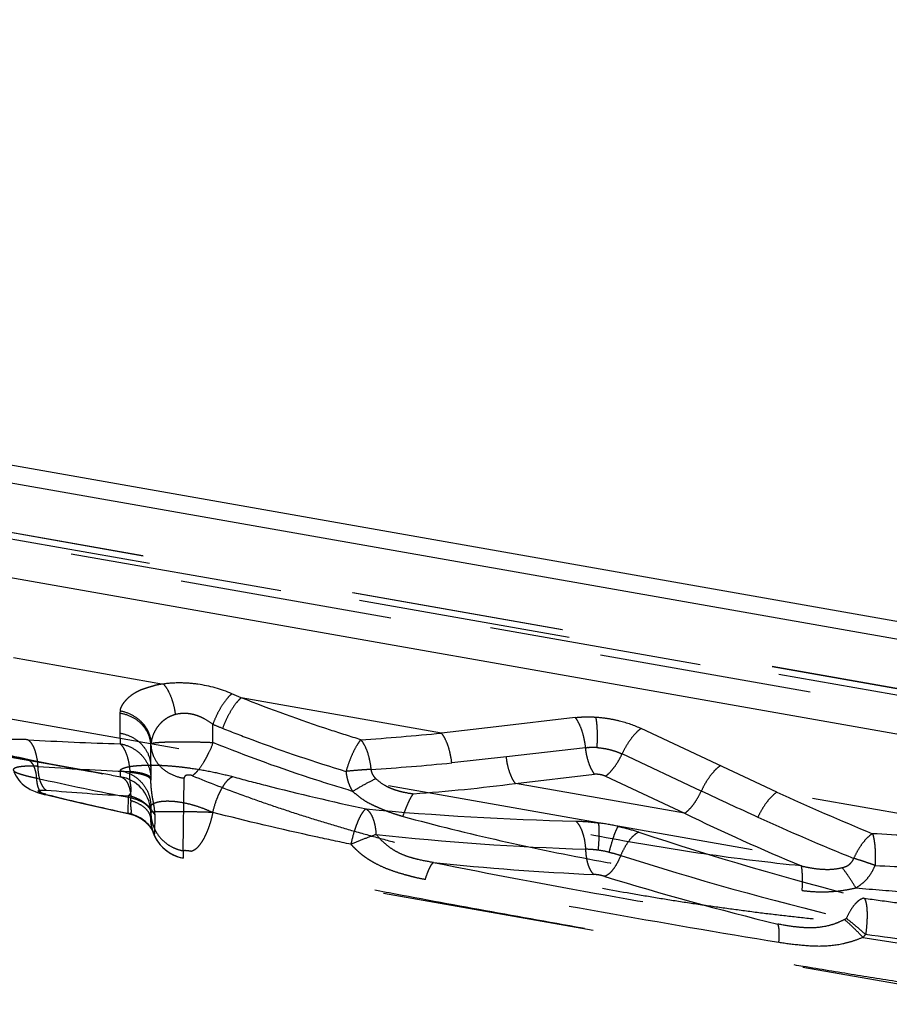
# Model space of a CAD drawing. Units: millimetres. Extents: x 0 to 420, y 0 to 297.
# Drawn here: x 91 to 100, y 170 to 180 of the extents above; entities that cross this region are included whole.
import ezdxf

# ---------------------------------------------------------------- set-up
doc = ezdxf.new("R2010")
doc.units = ezdxf.units.MM
doc.header["$LTSCALE"] = 23.1
doc.linetypes.add('DOT', pattern=[0.2, 0.1, -0.1])
doc.linetypes.add('HIDDEN', pattern=[0.2, 0.1, -0.1])
doc.layers.get('0').update_dxf_attribs({"linetype": 'CONTINUOUS'})
for name, color, linetype in [('607365352-000_CL', 7, 'CONTINUOUS'), ('607365352-000_HL', 7, 'CONTINUOUS'), ('DEFAULT_2', 6, 'HIDDEN')]:
    doc.layers.add(name, color=color, linetype=linetype)

msp = doc.modelspace()

# ---------------------------------------------------------------- linework, layer by layer
at = {"color": 9, "linetype": 'DOT'}
for p, q in [((60.5255, 179.7226), (101.5109, 172.4969)), ((58.7081, 178.8905), (92.1835, 172.9888)), ((93.0274, 172.84), (92.9249, 172.8829)), ((95.1989, 172.4572), (93.0274, 172.84)), ((92.7183, 172.3548), (92.7183, 172.5517)), ((95.7908, 172.5258), (95.1989, 172.4572)), ((98.8368, 171.8158), (97.3648, 172.5064)), ((91.7112, 172.4555), (91.7123, 172.3403)), ((92.0464, 172.3255), (92.048, 172.3421)), ((92.0465, 172.1554), (92.0467, 172.3255)), ((96.7626, 172.2968), (95.9031, 172.1972)), ((90.6859, 172.1747), (90.6962, 172.1733)), ((95.9031, 172.1972), (95.3105, 172.1333)), ((98.0174, 171.8277), (97.1581, 172.2302)), ((91.8177, 172.0393), (91.8173, 172.0306)), ((92.3983, 171.1801), (92.4067, 171.9682)), ((96.0013, 171.9096), (96.8606, 172.0092)), ((96.9773, 171.9886), (97.8366, 171.5861)), ((97.8366, 171.5861), (96.0013, 171.9096)), ((91.8005, 171.7757), (91.795, 171.5863)), ((101.4984, 171.3466), (98.8368, 171.8158)), ((91.808, 171.5822), (91.8074, 171.5824)), ((92.0879, 171.3645), (92.0917, 171.5658))]:
    msp.add_line(p, q, dxfattribs=at)
for centre, radius, start, end in [((134.6425, 172.8638), 42.9332, 180.25705, 180.54495), ((100.5306, 191.7281), 20.7066, 247.83438, 248.15176), ((92.7883, 196.0938), 23.7592, 273.7064, 275.82331), ((92.6032, 203.8061), 31.4784, 266.55773, 268.37821), ((97.5444, 206.1528), 34.6634, 258.58815, 260.00304), ((92.9815, 201.649), 29.6326, 265.81463, 267.7493), ((93.0917, 194.3217), 22.299, 273.44873, 275.71078), ((93.414, 192.0397), 20.2957, 274.18122, 277.32396), ((98.4749, 202.4424), 31.5708, 256.1361, 257.78488), ((93.3128, 199.856), 28.1211, 265.09913, 266.9172), ((121.6547, 222.3038), 55.7356, 244.90694, 245.60178), ((111.7231, 200.0859), 31.0685, 245.49523, 247.58186), ((109.0828, 194.8571), 25.8461, 244.20682, 247.28821), ((110.4449, 197.5975), 28.6061, 245.60809, 247.87511)]:
    msp.add_arc(centre, radius, start, end, dxfattribs=at)
for points, knots in [([(92.1835, 172.9888), (92.1664, 172.9872), (92.1412, 172.9839), (92.1086, 172.9773), (92.0784, 172.9692), (92.0419, 172.9575), (91.9983, 172.945), (91.9565, 172.9316), (91.9182, 172.9153), (91.8834, 172.8973), (91.8424, 172.8727), (91.7988, 172.8389), (91.7634, 172.8006), (91.7398, 172.7701), (91.7255, 172.7472), (91.7159, 172.7233), (91.7127, 172.7067), (91.7121, 172.6985)], [0, 0, 0, 0, 0.0880395, 0.1298963, 0.1700853, 0.2482296, 0.326273, 0.4019137, 0.4727572, 0.5394483, 0.6023837, 0.7171204, 0.8203013, 0.8686595, 0.9145135, 0.9579699, 1, 1, 1, 1]), ([(92.9249, 172.8829), (92.8082, 172.9338), (92.6204, 172.985), (92.3687, 173.0048), (92.2435, 172.9973), (92.1835, 172.9888)], [0, 0, 0, 0, 0.504946, 0.7596907, 1, 1, 1, 1]), ([(92.1835, 172.9888), (92.2003, 172.9698), (92.2313, 172.9243), (92.2677, 172.8453), (92.2956, 172.7547), (92.3074, 172.6903), (92.3115, 172.6573)], [0, 0, 0, 0, 0.211437, 0.4554316, 0.7224118, 1, 1, 1, 1]), ([(92.9249, 172.8829), (92.9153, 172.875), (92.8959, 172.857), (92.857, 172.8132), (92.8101, 172.7459), (92.7597, 172.6537), (92.7311, 172.5865), (92.7183, 172.5517)], [0, 0, 0, 0, 0.094559, 0.2011906, 0.4451077, 0.7173863, 1, 1, 1, 1]), ([(93.0274, 172.84), (93.018, 172.8321), (92.999, 172.814), (92.9609, 172.7701), (92.9149, 172.7027), (92.8655, 172.6105), (92.8373, 172.5434), (92.8246, 172.5087)], [0, 0, 0, 0, 0.0940824, 0.2005438, 0.4442755, 0.7167789, 1, 1, 1, 1]), ([(94.3242, 172.3843), (94.2137, 172.4182), (93.7769, 172.5568), (93.3453, 172.7121), (93.0274, 172.84)], [0, 0, 0, 0, 0.252244, 1, 1, 1, 1]), ([(92.3115, 172.6573), (92.2908, 172.6518), (92.2514, 172.6373), (92.199, 172.6061), (92.1553, 172.5686), (92.1197, 172.5269), (92.0912, 172.483), (92.0627, 172.4229), (92.0515, 172.3743), (92.0483, 172.3421)], [0, 0, 0, 0, 0.147876, 0.2866362, 0.4177566, 0.5428314, 0.6623307, 0.7772816, 1, 1, 1, 1]), ([(92.7183, 172.5517), (92.6896, 172.5736), (92.6434, 172.6036), (92.5772, 172.6353), (92.5246, 172.6542), (92.4701, 172.666), (92.3986, 172.6716), (92.3451, 172.6658), (92.3115, 172.6573)], [0, 0, 0, 0, 0.2492857, 0.3773471, 0.5061389, 0.6343284, 0.7607175, 1, 1, 1, 1]), ([(96.6499, 172.6264), (96.6522, 172.6264), (96.6569, 172.6263), (96.6637, 172.6261), (96.6701, 172.6275), (96.6765, 172.6286), (96.6831, 172.629), (96.6898, 172.6298), (96.6966, 172.6302), (96.7057, 172.6304), (96.7171, 172.631), (96.7355, 172.6317), (96.7586, 172.6323), (96.7865, 172.6325), (96.8241, 172.6322), (96.8524, 172.6312), (96.8713, 172.6302)], [0, 0, 0, 0, 0.0317887, 0.0630508, 0.0918606, 0.1206342, 0.150792, 0.1808312, 0.2114829, 0.2426639, 0.3045123, 0.3664846, 0.4912919, 0.6171251, 0.743912, 1, 1, 1, 1]), ([(96.7626, 172.2968), (96.7592, 172.3294), (96.7491, 172.3931), (96.7247, 172.4829), (96.6926, 172.5613), (96.665, 172.6071), (96.6499, 172.6264)], [0, 0, 0, 0, 0.2798997, 0.5478151, 0.7911303, 1, 1, 1, 1]), ([(96.8712, 172.6303), (96.8757, 172.6097), (96.8823, 172.5624), (96.8873, 172.4845), (96.8881, 172.3949), (96.8857, 172.3319), (96.8838, 172.2994)], [0, 0, 0, 0, 0.1906612, 0.4303014, 0.7054352, 1, 1, 1, 1]), ([(96.8713, 172.6302), (96.9145, 172.6275), (97.0009, 172.6177), (97.168, 172.5839), (97.2891, 172.5419), (97.3648, 172.5064)], [0, 0, 0, 0, 0.2540678, 0.5092066, 1, 1, 1, 1]), ([(92.8246, 172.5087), (92.9332, 172.4651), (93.3741, 172.2948), (93.8227, 172.145), (94.1629, 172.0416)], [0, 0, 0, 0, 0.2476566, 1, 1, 1, 1]), ([(97.3648, 172.5064), (97.3451, 172.4929), (97.3058, 172.4582), (97.2522, 172.3942), (97.2014, 172.3169), (97.1718, 172.26), (97.1581, 172.2302)], [0, 0, 0, 0, 0.2058488, 0.4484457, 0.7175333, 1, 1, 1, 1]), ([(90.7131, 172.3844), (90.6806, 172.3862), (90.6182, 172.3887), (90.5289, 172.3885), (90.449, 172.3851), (90.3803, 172.3786), (90.3309, 172.3707), (90.2985, 172.3625), (90.2799, 172.3562), (90.2652, 172.3493), (90.2544, 172.3417), (90.247, 172.334), (90.2425, 172.3257), (90.2428, 172.3163), (90.2488, 172.3072), (90.2592, 172.2986), (90.2736, 172.2897), (90.2916, 172.2805), (90.313, 172.2712), (90.3375, 172.2619), (90.3761, 172.2487), (90.4318, 172.2323), (90.5074, 172.2132), (90.5933, 172.1938), (90.6541, 172.1811), (90.6859, 172.1747)], [0, 0, 0, 0, 0.1013457, 0.1943625, 0.2777742, 0.3498643, 0.4090772, 0.4332877, 0.4536489, 0.4702435, 0.4835236, 0.4943749, 0.5034602, 0.5119634, 0.5222638, 0.5361822, 0.5538113, 0.5748707, 0.5990715, 0.6262808, 0.6564329, 0.7257779, 0.8069775, 0.898901, 1, 1, 1, 1]), ([(91.7112, 172.4555), (91.757, 172.4485), (91.8463, 172.4193), (91.9565, 172.3345), (92.0294, 172.2189), (92.0465, 172.1297), (92.0465, 172.0859)], [0, 0, 0, 0, 0.2573622, 0.5099285, 0.7568572, 1, 1, 1, 1]), ([(95.3106, 172.1333), (95.307, 172.1655), (95.2968, 172.2281), (95.2727, 172.3165), (95.241, 172.3934), (95.2138, 172.4383), (95.1989, 172.4572)], [0, 0, 0, 0, 0.2807455, 0.5487531, 0.7915713, 1, 1, 1, 1]), ([(90.7131, 172.3844), (90.7288, 172.3731), (90.7493, 172.3489), (90.7704, 172.3108), (90.791, 172.2614), (90.8096, 172.1891), (90.8168, 172.1279), (90.8188, 172.0954)], [0, 0, 0, 0, 0.1835967, 0.2934372, 0.4151783, 0.6909353, 1, 1, 1, 1]), ([(91.7123, 172.3403), (91.7581, 172.333), (91.8473, 172.3031), (91.9571, 172.2167), (92.0296, 172.0994), (92.0465, 172.0092), (92.0465, 171.9647)], [0, 0, 0, 0, 0.2555224, 0.5074311, 0.7551237, 1, 1, 1, 1]), ([(91.7123, 172.3403), (91.7278, 172.3269), (91.7559, 172.2896), (91.7864, 172.22), (91.808, 172.1344), (91.8156, 172.072), (91.8178, 172.0393)], [0, 0, 0, 0, 0.1885574, 0.4225786, 0.697158, 1, 1, 1, 1]), ([(92.0471, 172.3255), (92.048, 172.3039), (92.0542, 172.2606), (92.0832, 172.177), (92.1501, 172.0826), (92.2665, 172.0019), (92.359, 171.9747), (92.4067, 171.9682)], [0, 0, 0, 0, 0.1182918, 0.2377676, 0.4820391, 0.7366479, 1, 1, 1, 1]), ([(92.0483, 172.3421), (92.0492, 172.3428), (92.0519, 172.3442), (92.0593, 172.3468), (92.0727, 172.3496), (92.0933, 172.3525), (92.1199, 172.3552), (92.1521, 172.3575), (92.1895, 172.3594), (92.2317, 172.361), (92.2959, 172.3625), (92.3834, 172.3631), (92.4936, 172.3622), (92.6062, 172.3594), (92.6814, 172.3566), (92.7183, 172.3548)], [0, 0, 0, 0, 0.0054857, 0.013139, 0.0351923, 0.0662798, 0.1061515, 0.1543492, 0.2103588, 0.2734821, 0.3429354, 0.4970771, 0.664145, 0.8349833, 1, 1, 1, 1]), ([(94.2347, 171.8245), (94.1049, 171.8634), (93.5934, 172.0222), (93.0886, 172.2033), (92.7183, 172.355)], [0, 0, 0, 0, 0.2529859, 1, 1, 1, 1]), ([(94.3242, 172.3843), (94.3169, 172.3762), (94.3024, 172.3575), (94.2728, 172.3121), (94.2366, 172.2421), (94.1968, 172.1466), (94.1736, 172.0775), (94.1629, 172.0416)], [0, 0, 0, 0, 0.0855785, 0.1862018, 0.4264212, 0.7044788, 1, 1, 1, 1]), ([(94.3242, 172.3843), (94.3392, 172.3665), (94.3664, 172.323), (94.3975, 172.2472), (94.4207, 172.1588), (94.43, 172.0957), (94.4331, 172.0631)], [0, 0, 0, 0, 0.2031366, 0.4439965, 0.7136657, 1, 1, 1, 1]), ([(96.8838, 172.2994), (96.8732, 172.2995), (96.8575, 172.2994), (96.8366, 172.2991), (96.8236, 172.2989), (96.8134, 172.2986), (96.807, 172.2985), (96.8019, 172.2984), (96.7982, 172.2981), (96.7944, 172.298), (96.7906, 172.2985), (96.7869, 172.2989), (96.7832, 172.2982), (96.7795, 172.2978), (96.7757, 172.297), (96.7729, 172.2944), (96.7699, 172.2929), (96.7673, 172.2935), (96.7654, 172.295), (96.7637, 172.2973), (96.7626, 172.2968)], [0, 0, 0, 0, 0.2565372, 0.3832724, 0.5087908, 0.5710526, 0.6329519, 0.6637676, 0.6945217, 0.725139, 0.7558298, 0.7860976, 0.8163459, 0.8470645, 0.877032, 0.9079115, 0.9378308, 0.9532408, 0.9706293, 1, 1, 1, 1]), ([(96.8838, 172.2994), (96.9079, 172.2981), (96.9439, 172.2936), (96.9914, 172.2855), (97.0209, 172.2787), (97.0441, 172.2725), (97.0612, 172.2674), (97.0782, 172.2621), (97.0949, 172.2567), (97.1085, 172.2515), (97.1193, 172.2473), (97.1273, 172.2443), (97.1352, 172.2411), (97.1429, 172.2374), (97.1504, 172.2335), (97.1556, 172.2316), (97.1581, 172.2302)], [0, 0, 0, 0, 0.2538703, 0.381653, 0.5089364, 0.5722078, 0.635068, 0.6974805, 0.7593598, 0.8205599, 0.8509147, 0.8811139, 0.9111719, 0.9409401, 0.9704788, 1, 1, 1, 1]), ([(96.0013, 171.9096), (95.9881, 171.9263), (95.964, 171.9662), (95.9361, 172.0346), (95.9148, 172.113), (95.9061, 172.1686), (95.9031, 172.1972)], [0, 0, 0, 0, 0.2082128, 0.4513148, 0.7194706, 1, 1, 1, 1]), ([(90.8188, 172.0954), (90.799, 172.0966), (90.7699, 172.0976), (90.7321, 172.0983), (90.6985, 172.0976), (90.6611, 172.0948), (90.6271, 172.091), (90.604, 172.0868), (90.5899, 172.0833), (90.5782, 172.0792), (90.5688, 172.0747), (90.5617, 172.0703), (90.5565, 172.066), (90.5537, 172.0609), (90.5539, 172.0572), (90.5544, 172.0556)], [0, 0, 0, 0, 0.213922, 0.3134453, 0.4072425, 0.5756499, 0.7165985, 0.7760923, 0.8279792, 0.8724475, 0.9097, 0.9396696, 0.9627793, 0.9814771, 1, 1, 1, 1]), ([(90.8188, 172.0954), (90.8197, 172.0656), (90.8247, 172.0097), (90.8402, 171.9438), (90.8584, 171.8996), (90.8772, 171.8665), (90.8961, 171.8461), (90.9104, 171.8378)], [0, 0, 0, 0, 0.3168666, 0.5953227, 0.7161846, 0.8236638, 1, 1, 1, 1]), ([(98.2246, 172.1036), (98.2049, 172.0901), (98.1655, 172.0555), (98.1117, 171.9915), (98.0609, 171.9144), (98.0312, 171.8575), (98.0174, 171.8277)], [0, 0, 0, 0, 0.2059223, 0.4485371, 0.7176016, 1, 1, 1, 1]), ([(91.8005, 171.7757), (91.8057, 171.7787), (91.8158, 171.7868), (91.8274, 171.8045), (91.8335, 171.8292), (91.8328, 171.8537), (91.8303, 171.8762), (91.8264, 171.9026), (91.8181, 171.9537), (91.8153, 171.9994), (91.8173, 172.0306)], [0, 0, 0, 0, 0.067722, 0.1431456, 0.2340341, 0.3491899, 0.4165475, 0.4894647, 0.6486666, 1, 1, 1, 1]), ([(92.0465, 171.9461), (92.0465, 171.9507), (92.0439, 171.958), (92.0374, 171.9662), (92.0273, 171.9754), (92.0095, 171.986), (91.9827, 171.9973), (91.9492, 172.0076), (91.9098, 172.0169), (91.8652, 172.0247), (91.8338, 172.0288), (91.8173, 172.0306)], [0, 0, 0, 0, 0.053994, 0.0860891, 0.1230642, 0.213859, 0.3284684, 0.4665036, 0.626179, 0.8050583, 1, 1, 1, 1]), ([(92.497, 171.993), (92.4944, 171.9943), (92.4889, 171.9964), (92.4774, 171.9998), (92.4625, 172.0011), (92.4456, 172.0007), (92.4307, 171.9984), (92.4194, 171.9928), (92.4124, 171.9849), (92.4083, 171.9768), (92.4069, 171.971), (92.4067, 171.9682)], [0, 0, 0, 0, 0.0794571, 0.1634828, 0.3325668, 0.4925124, 0.6346787, 0.7467817, 0.8378099, 0.9204788, 1, 1, 1, 1]), ([(92.497, 171.993), (92.6788, 171.9203), (92.9535, 171.8133), (93.3256, 171.6823), (93.6093, 171.588), (93.8964, 171.497), (94.1871, 171.4111), (94.4808, 171.3287), (94.7769, 171.2493), (95.0755, 171.1733), (95.477, 171.076), (95.9831, 170.9614), (96.5953, 170.8368), (97.1087, 170.7429), (97.5205, 170.6727), (97.8297, 170.6233), (98.1391, 170.5782), (98.4482, 170.5354), (98.7568, 170.4958), (99.0648, 170.4604), (99.3719, 170.4284), (99.7785, 170.3911), (100.1835, 170.3638), (100.586, 170.3465), (100.8847, 170.3388), (101.1808, 170.3372), (101.474, 170.3431), (101.7645, 170.3559), (101.9571, 170.3679), (102.0532, 170.3746)], [0, 0, 0, 0, 0.0602059, 0.0906313, 0.121282, 0.1521244, 0.1832104, 0.2144858, 0.2459103, 0.2774853, 0.3091952, 0.3729391, 0.4370265, 0.501267, 0.5333958, 0.5654948, 0.5975382, 0.6295244, 0.6614219, 0.6932015, 0.7248594, 0.7563614, 0.8187467, 0.8496125, 0.8802486, 0.910609, 0.940643, 0.9704041, 1, 1, 1, 1]), ([(94.4331, 172.0631), (94.4114, 172.0615), (94.3556, 172.0578), (94.2655, 172.0507), (94.1971, 172.0449), (94.1629, 172.0416)], [0, 0, 0, 0, 0.2399152, 0.6194708, 1, 1, 1, 1]), ([(94.1629, 172.0416), (94.1646, 172.0224), (94.17, 171.9841), (94.1849, 171.9282), (94.2062, 171.8745), (94.2245, 171.8407), (94.2346, 171.8245)], [0, 0, 0, 0, 0.2508929, 0.5012844, 0.7510849, 1, 1, 1, 1]), ([(94.2346, 171.8245), (94.2767, 171.8505), (94.3595, 171.8988), (94.4447, 171.9428), (94.4866, 171.9627)], [0, 0, 0, 0, 0.5156816, 1, 1, 1, 1]), ([(94.4331, 172.0631), (94.4342, 172.0535), (94.4386, 172.0345), (94.4501, 172.0077), (94.4662, 171.9834), (94.4796, 171.9692), (94.4866, 171.9627)], [0, 0, 0, 0, 0.2498962, 0.5001448, 0.7500461, 1, 1, 1, 1]), ([(94.4866, 171.9627), (94.5137, 171.9371), (94.5588, 171.9031), (94.6247, 171.8684), (94.6766, 171.8473), (94.7298, 171.8304), (94.802, 171.8123), (94.857, 171.803), (94.8938, 171.7981)], [0, 0, 0, 0, 0.2500639, 0.3752507, 0.5003973, 0.6255883, 0.7505641, 1, 1, 1, 1]), ([(96.9773, 171.9886), (96.9683, 171.9924), (96.9496, 171.9994), (96.9203, 172.0063), (96.8904, 172.0098), (96.8704, 172.0099), (96.8606, 172.0092)], [0, 0, 0, 0, 0.2454176, 0.4999291, 0.7545706, 1, 1, 1, 1]), ([(92.0917, 171.5658), (92.0906, 171.5846), (92.0875, 171.6298), (92.0765, 171.6917), (92.065, 171.7541), (92.056, 171.8118), (92.049, 171.8765), (92.0468, 171.922), (92.0467, 171.9461)], [0, 0, 0, 0, 0.1472251, 0.3547051, 0.4909241, 0.6436868, 0.8114454, 1, 1, 1, 1]), ([(90.91, 171.7913), (90.8982, 171.7943), (90.8815, 171.7988), (90.8609, 171.8056), (90.8485, 171.8104), (90.8386, 171.8149), (90.8314, 171.8193), (90.8267, 171.8232), (90.8248, 171.827), (90.8254, 171.8296), (90.8266, 171.8312), (90.8285, 171.8327), (90.8323, 171.8346), (90.8389, 171.8365), (90.8488, 171.838), (90.8612, 171.8389), (90.8759, 171.8392), (90.8926, 171.8388), (90.9043, 171.8382), (90.9104, 171.8378)], [0, 0, 0, 0, 0.198491, 0.2831628, 0.3555514, 0.4148722, 0.460653, 0.4932287, 0.5150862, 0.5246383, 0.5352453, 0.548083, 0.563797, 0.6049358, 0.65962, 0.7275885, 0.8081988, 0.899777, 1, 1, 1, 1]), ([(90.8873, 171.7927), (90.8891, 171.7922), (90.8966, 171.7907), (90.9043, 171.7907), (90.91, 171.7913)], [0, 0, 0, 0, 0.2463925, 1, 1, 1, 1]), ([(92.0912, 171.5655), (92.0772, 171.5928), (92.0424, 171.6443), (91.9736, 171.7073), (91.8917, 171.7531), (91.8313, 171.7705), (91.8005, 171.7757)], [0, 0, 0, 0, 0.2476821, 0.4970407, 0.7479621, 1, 1, 1, 1]), ([(94.7817, 171.5525), (94.7904, 171.5787), (94.8079, 171.6281), (94.8361, 171.6962), (94.8639, 171.7525), (94.8838, 171.7848), (94.8938, 171.7981)], [0, 0, 0, 0, 0.3051349, 0.5812357, 0.8159023, 1, 1, 1, 1]), ([(99.1038, 171.0152), (98.7502, 171.0507), (98.0415, 171.1388), (96.9831, 171.3148), (95.9313, 171.5306), (95.2373, 171.7037), (94.8938, 171.798)], [0, 0, 0, 0, 0.2486894, 0.4996362, 0.7506963, 1, 1, 1, 1]), ([(97.8366, 171.5861), (97.8539, 171.5979), (97.8882, 171.6283), (97.9352, 171.6842), (97.9795, 171.7519), (98.0054, 171.8016), (98.0174, 171.8277)], [0, 0, 0, 0, 0.2059621, 0.4484328, 0.7175292, 1, 1, 1, 1]), ([(98.8368, 171.8158), (98.8173, 171.8026), (98.7784, 171.7685), (98.725, 171.7058), (98.6746, 171.6299), (98.645, 171.5741), (98.6313, 171.5448)], [0, 0, 0, 0, 0.2062977, 0.4486654, 0.7175313, 1, 1, 1, 1]), ([(91.8072, 171.5824), (91.8062, 171.5826), (91.8021, 171.5835), (91.798, 171.585), (91.795, 171.5863)], [0, 0, 0, 0, 0.2321236, 1, 1, 1, 1]), ([(94.7817, 171.5526), (95.1337, 171.4567), (95.8459, 171.2809), (96.7455, 171.0969), (97.4722, 170.9696), (98.1997, 170.8558), (98.7471, 170.7865), (99.1122, 170.7491)], [0, 0, 0, 0, 0.2482447, 0.4989867, 0.6246762, 0.7502779, 1, 1, 1, 1]), ([(92.0474, 171.4965), (92.0482, 171.483), (92.0508, 171.4581), (92.0566, 171.4289), (92.0619, 171.4094), (92.0656, 171.3979), (92.0692, 171.3882), (92.0725, 171.3803), (92.0758, 171.3735), (92.0787, 171.368), (92.0814, 171.3638), (92.0833, 171.3613), (92.0852, 171.3599), (92.0868, 171.3608), (92.0874, 171.3625), (92.0877, 171.3638), (92.0879, 171.3645)], [0, 0, 0, 0, 0.273439, 0.5033038, 0.5986461, 0.680175, 0.747832, 0.8047198, 0.8546985, 0.8976895, 0.9312415, 0.9531959, 0.9648942, 0.9731971, 0.9848388, 1, 1, 1, 1]), ([(99.8747, 171.3654), (99.8553, 171.3536), (99.8165, 171.3215), (99.7637, 171.2602), (99.7137, 171.1843), (99.6846, 171.1277), (99.6711, 171.0979)], [0, 0, 0, 0, 0.2002334, 0.4401957, 0.7111315, 1, 1, 1, 1]), ([(99.8747, 171.3654), (99.878, 171.3562), (99.884, 171.3357), (99.894, 171.2878), (99.9022, 171.2168), (99.906, 171.1223), (99.9045, 171.0553), (99.9027, 171.0205)], [0, 0, 0, 0, 0.0844901, 0.1838886, 0.4217968, 0.6997638, 1, 1, 1, 1]), ([(101.4984, 171.3466), (101.2316, 171.3331), (100.6897, 171.3254), (100.1484, 171.3479), (99.8747, 171.3654)], [0, 0, 0, 0, 0.4934405, 1, 1, 1, 1]), ([(99.1038, 171.0152), (99.1399, 171.0069), (99.2127, 170.9922), (99.3234, 170.9783), (99.4353, 170.9768), (99.5095, 170.9878), (99.5456, 170.997)], [0, 0, 0, 0, 0.249266, 0.4991802, 0.7495463, 1, 1, 1, 1]), ([(99.1122, 170.7491), (99.1137, 170.7765), (99.1158, 170.8286), (99.1157, 170.9015), (99.1122, 170.9629), (99.1073, 170.9995), (99.1038, 171.0152)], [0, 0, 0, 0, 0.3085817, 0.5861524, 0.8198317, 1, 1, 1, 1]), ([(99.5456, 170.997), (99.5593, 171), (99.5797, 171.006), (99.6049, 171.0185), (99.6281, 171.0344), (99.6527, 171.0597), (99.6666, 171.0847), (99.6711, 171.0979)], [0, 0, 0, 0, 0.2504646, 0.3755599, 0.5005801, 0.7508968, 1, 1, 1, 1]), ([(99.9027, 171.0205), (99.8834, 171.0276), (99.8347, 171.0449), (99.7576, 171.0711), (99.6996, 171.0892), (99.6711, 171.0979)], [0, 0, 0, 0, 0.2530227, 0.6344464, 1, 1, 1, 1]), ([(99.6943, 170.778), (99.7178, 170.7913), (99.7627, 170.822), (99.8211, 170.8791), (99.8687, 170.9458), (99.8925, 170.9952), (99.9022, 171.0206)], [0, 0, 0, 0, 0.2487002, 0.4982341, 0.748693, 1, 1, 1, 1]), ([(99.9022, 171.0207), (100.1857, 171.0047), (100.7464, 170.9859), (101.3074, 170.9988), (101.5837, 171.0154)], [0, 0, 0, 0, 0.5063239, 1, 1, 1, 1]), ([(99.6943, 170.778), (99.6709, 170.8178), (99.6238, 170.8925), (99.5719, 170.9641), (99.5456, 170.997)], [0, 0, 0, 0, 0.5221988, 1, 1, 1, 1]), ([(99.1122, 170.7491), (99.1609, 170.7426), (99.2586, 170.7339), (99.4055, 170.7341), (99.5512, 170.748), (99.647, 170.7666), (99.6943, 170.778)], [0, 0, 0, 0, 0.2514719, 0.5016338, 0.7508139, 1, 1, 1, 1]), ([(99.6943, 170.778), (99.8858, 170.7595), (100.2671, 170.7294), (100.8362, 170.7067), (101.397, 170.7064), (101.7675, 170.7212), (101.9509, 170.7328)], [0, 0, 0, 0, 0.2555102, 0.5077508, 0.7561067, 1, 1, 1, 1])]:
    msp.add_open_spline(points, degree=3, knots=knots, dxfattribs=at)
at = {"layer": '607365352-000_CL', "color": 7, "linetype": 'CONTINUOUS'}
for p, q in [((100.3226, 173.6336), (63.1054, 180.195)), ((63.0042, 180.0244), (100.3226, 173.4452)), ((101.3226, 172.2361), (67.0684, 178.2752))]:
    msp.add_line(p, q, dxfattribs=at)
at = {"layer": '607365352-000_HL', "color": 6, "linetype": 'HIDDEN'}
for p, q in [((101.0596, 172.776), (59.7087, 180.0662)), ((91.6194, 171.9996), (58.3659, 177.862)), ((91.7121, 172.6985), (91.7097, 172.6712)), ((96.6499, 172.6264), (95.7908, 172.5258)), ((90.9589, 172.1211), (90.7404, 172.1644)), ((91.1781, 172.0792), (90.9589, 172.1211)), ((91.3979, 172.0387), (91.1781, 172.0792)), ((92.0465, 172.0859), (92.0465, 172.1554)), ((92.0465, 172.0859), (92.0465, 171.9461)), ((90.8873, 171.7927), (91.0809, 171.7461)), ((91.0809, 171.7461), (91.3405, 171.6856)), ((91.3405, 171.6856), (91.6008, 171.6272)), ((92.0465, 171.6574), (92.0465, 171.5194)), ((91.6008, 171.6272), (91.8103, 171.5818)), ((92.0254, 171.4537), (92.0225, 171.4572)), ((92.0239, 171.4556), (92.0232, 171.4565)), ((92.0248, 171.4545), (92.0282, 171.4505)), ((92.0295, 171.4489), (92.0251, 171.4542)), ((92.0254, 171.4537), (92.0268, 171.4521)), ((92.0264, 171.4527), (92.0308, 171.4474)), ((92.0277, 171.4511), (92.032, 171.4459)), ((92.0379, 171.4385), (92.0327, 171.4451)), ((92.0373, 171.4393), (92.0378, 171.4387)), ((92.0653, 171.3963), (92.0655, 171.3959)), ((92.0654, 171.396), (92.0683, 171.39)), ((92.0676, 171.3919), (92.0673, 171.3925)), ((92.0681, 171.3907), (92.0678, 171.3913)), ((92.0683, 171.39), (92.0684, 171.3898)), ((92.0686, 171.3895), (92.0684, 171.3901)), ((92.069, 171.3886), (92.0688, 171.389)), ((101.3957, 169.5144), (92.3977, 171.1008))]:
    msp.add_line(p, q, dxfattribs=at)
for points in [[(90.7404, 172.1644), (90.6656, 172.1796), (90.6161, 172.1901), (90.5704, 172.2003), (90.5294, 172.2099), (90.4943, 172.2186), (90.4649, 172.2264), (90.441, 172.2333), (90.4228, 172.2389), (90.4102, 172.2431), (90.4027, 172.2458)], [(90.5606, 172.0387), (90.5715, 172.014), (90.5844, 171.9898), (90.5994, 171.9664), (90.6156, 171.9447), (90.6331, 171.9244), (90.6517, 171.9058), (90.6702, 171.8897), (90.6879, 171.8761), (90.705, 171.8645), (90.7219, 171.8542), (90.7386, 171.8451), (90.7551, 171.837), (90.7729, 171.8291), (90.7928, 171.8211), (90.8147, 171.8134), (90.8387, 171.8058), (90.8652, 171.7983), (90.8872, 171.7926)], [(91.8103, 171.5818), (91.8143, 171.5808), (91.8183, 171.5799), (91.8223, 171.5789), (91.8262, 171.5779), (91.8301, 171.5768), (91.834, 171.5757), (91.8378, 171.5746), (91.8416, 171.5735), (91.8453, 171.5723), (91.8491, 171.5711), (91.8528, 171.5698), (91.8564, 171.5686), (91.86, 171.5673), (91.8636, 171.5659), (91.8672, 171.5646), (91.8707, 171.5632), (91.8742, 171.5618), (91.8776, 171.5604), (91.881, 171.5589), (91.8844, 171.5575), (91.8878, 171.556), (91.8911, 171.5545), (91.8943, 171.5529), (91.8976, 171.5514), (91.9008, 171.5498), (91.904, 171.5482), (91.9071, 171.5466), (91.9102, 171.545), (91.9133, 171.5433), (91.9164, 171.5417), (91.9194, 171.54), (91.9223, 171.5383), (91.9253, 171.5366), (91.9282, 171.5349), (91.9311, 171.5332), (91.9339, 171.5314), (91.9367, 171.5297), (91.9395, 171.5279), (91.9422, 171.5261), (91.9449, 171.5244), (91.9476, 171.5226), (91.9502, 171.5208), (91.9528, 171.519), (91.9554, 171.5172), (91.9579, 171.5153), (91.9604, 171.5135), (91.9629, 171.5117), (91.9653, 171.5099), (91.9677, 171.508), (91.9701, 171.5062), (91.9724, 171.5044), (91.9747, 171.5025), (91.977, 171.5007), (91.9792, 171.4989), (91.9814, 171.497), (91.9835, 171.4952), (91.9856, 171.4934), (91.9877, 171.4916), (91.9897, 171.4898), (91.9917, 171.488), (91.9937, 171.4862), (91.9956, 171.4845), (91.9975, 171.4827), (91.9993, 171.481), (92.0012, 171.4792), (92.003, 171.4775), (92.0047, 171.4757), (92.0065, 171.474), (92.0082, 171.4723), (92.0099, 171.4706), (92.0115, 171.4689), (92.0131, 171.4672), (92.0148, 171.4655), (92.0163, 171.4638), (92.0179, 171.4621), (92.0195, 171.4604), (92.021, 171.4587), (92.0225, 171.457), (92.024, 171.4553)], [(92.029, 171.4495), (92.0303, 171.4479), (92.0317, 171.4462)], [(92.032, 171.4459), (92.0332, 171.4444), (92.0343, 171.443), (92.0355, 171.4416)], [(92.0331, 171.4444), (92.0345, 171.4426), (92.0359, 171.4408), (92.0374, 171.4389), (92.0388, 171.437), (92.0403, 171.435), (92.0417, 171.433), (92.0432, 171.431), (92.0447, 171.429), (92.0461, 171.4269), (92.0476, 171.4248), (92.049, 171.4227), (92.0504, 171.4206), (92.0518, 171.4185), (92.0532, 171.4163), (92.0546, 171.4142), (92.056, 171.412), (92.0573, 171.4099), (92.0586, 171.4078), (92.0598, 171.4057), (92.061, 171.4038), (92.062, 171.402), (92.063, 171.4003), (92.0638, 171.3989), (92.0644, 171.3978), (92.0649, 171.3969)], [(92.0536, 171.4426), (92.0528, 171.4465), (92.0521, 171.4506), (92.0514, 171.4549), (92.0507, 171.4596), (92.05, 171.4646), (92.0493, 171.47), (92.0487, 171.4757), (92.0481, 171.4818), (92.0476, 171.4884), (92.0471, 171.4955), (92.0468, 171.5031), (92.0465, 171.5113), (92.0465, 171.5194)], [(92.0474, 171.4966), (92.0484, 171.4827), (92.0534, 171.4454), (92.0616, 171.4089), (92.0729, 171.3732), (92.0873, 171.3387), (92.1047, 171.3057), (92.1247, 171.2743), (92.1475, 171.2449), (92.1726, 171.2176), (92.2, 171.1926), (92.2294, 171.1702), (92.2606, 171.1504), (92.2933, 171.1335), (92.3274, 171.1195), (92.3624, 171.1086), (92.3977, 171.1008)], [(92.0557, 171.4324), (92.055, 171.4356), (92.0543, 171.439), (92.0536, 171.4426)], [(92.0626, 171.4062), (92.0621, 171.4077), (92.0616, 171.4093), (92.0612, 171.4108), (92.0607, 171.4126), (92.0601, 171.4145), (92.0595, 171.4166), (92.0589, 171.4189), (92.0583, 171.4213), (92.0577, 171.4239), (92.057, 171.4266), (92.0563, 171.4294)], [(92.0671, 171.3931), (92.0669, 171.3935), (92.0668, 171.3939), (92.0667, 171.3942), (92.0666, 171.3945), (92.0664, 171.3948), (92.0663, 171.3953), (92.0661, 171.3959), (92.0657, 171.3968), (92.0654, 171.3979), (92.0649, 171.3991), (92.0645, 171.4004), (92.064, 171.4019), (92.0635, 171.4034), (92.063, 171.4048)], [(92.0688, 171.389), (92.069, 171.3885), (92.0691, 171.3883), (92.0691, 171.3884)]]:
    msp.add_lwpolyline(points, dxfattribs=at)
for centre, radius, start, end in [((91.7262, 171.1923), 0.4, 25.4613, 80.09336), ((91.6446, 171.5888), 0.4018, 5.33016, 6.51417), ((91.9561, 171.5879), 0.0903, 3.97238, 11.55648), ((91.6472, 171.589), 0.3993, 0.74955, 5.33424), ((91.9132, 171.5185), 0.1333, 0.39761, 9.42348), ((91.9592, 171.5882), 0.0873, 0.59182, 3.93642), ((91.651, 171.5891), 0.3954, 359.9998, 0.74364)]:
    msp.add_arc(centre, radius, start, end, dxfattribs=at)
for points, knots in [([(92.0467, 172.3255), (92.0459, 172.3463), (92.0402, 172.3881), (92.0201, 172.4483), (91.9888, 172.5043), (91.9334, 172.5719), (91.8416, 172.638), (91.7545, 172.6647), (91.7097, 172.6712)], [0, 0, 0, 0, 0.1197345, 0.2403566, 0.3624911, 0.4865414, 0.7399197, 1, 1, 1, 1]), ([(91.7121, 172.6985), (91.7569, 172.6905), (91.8439, 172.6609), (91.9351, 172.592), (91.9902, 172.5229), (92.0213, 172.4658), (92.0414, 172.405), (92.0472, 172.363), (92.048, 172.3421)], [0, 0, 0, 0, 0.2591306, 0.5132378, 0.6378166, 0.7602919, 0.8809664, 1, 1, 1, 1]), ([(92.7183, 172.3548), (92.7095, 172.3148), (92.6815, 172.2594), (92.6455, 172.188), (92.61, 172.1231), (92.5704, 172.0664), (92.5283, 172.0198), (92.5074, 172.001), (92.497, 171.993)], [0, 0, 0, 0, 0.2865664, 0.4268571, 0.5609583, 0.8037145, 0.9084893, 1, 1, 1, 1]), ([(96.8606, 172.0092), (96.8474, 172.0259), (96.8234, 172.0657), (96.7955, 172.1341), (96.7744, 172.2126), (96.7656, 172.2682), (96.7626, 172.2968)], [0, 0, 0, 0, 0.2081712, 0.4512641, 0.7194312, 1, 1, 1, 1]), ([(96.9773, 171.9886), (96.9945, 172.0004), (97.0289, 172.0308), (97.0758, 172.0868), (97.1202, 172.1544), (97.1461, 172.2042), (97.1581, 172.2302)], [0, 0, 0, 0, 0.2058372, 0.448437, 0.7175308, 1, 1, 1, 1]), ([(92.0465, 171.9647), (92.0465, 171.9667), (92.0457, 171.9708), (92.0425, 171.9768), (92.0373, 171.9825), (92.0272, 171.9906), (92.0094, 172), (91.9826, 172.0099), (91.9493, 172.019), (91.91, 172.0271), (91.8655, 172.0341), (91.8341, 172.0377), (91.8177, 172.0393)], [0, 0, 0, 0, 0.023533, 0.049593, 0.0799352, 0.1156413, 0.2051281, 0.3197201, 0.4587661, 0.6204217, 0.8021232, 1, 1, 1, 1]), ([(91.8307, 171.7551), (91.8586, 171.7483), (91.9098, 171.7321), (91.9674, 171.7025), (92.003, 171.6744), (92.0231, 171.6529), (92.0374, 171.6302), (92.043, 171.614), (92.0446, 171.606)], [0, 0, 0, 0, 0.3158474, 0.5883706, 0.7067639, 0.8136318, 0.9105195, 1, 1, 1, 1]), ([(94.2347, 171.8245), (94.2546, 171.8081), (94.294, 171.7751), (94.3556, 171.7288), (94.4224, 171.6905), (94.4924, 171.659), (94.5628, 171.6279), (94.6344, 171.5996), (94.7076, 171.575), (94.7569, 171.5599), (94.7817, 171.5526)], [0, 0, 0, 0, 0.1254976, 0.2502534, 0.3746911, 0.4993084, 0.624073, 0.7490037, 0.8743388, 1, 1, 1, 1]), ([(92.0051, 171.6203), (91.9845, 171.6442), (91.9289, 171.6867), (91.8647, 171.7124), (91.8292, 171.7229)], [0, 0, 0, 0, 0.4597836, 1, 1, 1, 1]), ([(92.0396, 171.561), (92.0379, 171.5662), (92.0295, 171.5876), (92.0165, 171.6071), (92.0051, 171.6203)], [0, 0, 0, 0, 0.2384388, 1, 1, 1, 1]), ([(92.0447, 171.5403), (92.0444, 171.542), (92.0431, 171.549), (92.0412, 171.5559), (92.0396, 171.561)], [0, 0, 0, 0, 0.2478704, 1, 1, 1, 1])]:
    msp.add_open_spline(points, degree=3, knots=knots, dxfattribs=at)
at = {"layer": 'DEFAULT_2', "color": 6, "linetype": 'DOT'}
for p, q in [((59.3317, 180.0177), (101.176, 172.6405)), ((101.1327, 172.6909), (59.3537, 180.0565)), ((101.0621, 172.7731), (59.6469, 180.0746)), ((96.8993, 171.4828), (58.4713, 178.2577)), ((91.6194, 171.9996), (91.7159, 171.9829)), ((91.7159, 171.9835), (91.7155, 172.0479)), ((91.7159, 171.9835), (91.7159, 171.9829)), ((92.0467, 171.5194), (92.0465, 171.5113)), ((92.0468, 171.5031), (92.0474, 171.4966)), ((103.1177, 170.3865), (97.1138, 171.445)), ((92.3983, 171.1801), (92.3977, 171.1019)), ((92.3977, 171.1019), (92.3977, 171.1008))]:
    msp.add_line(p, q, dxfattribs=at)
for centre, radius, start, end in [((92.0603, 169.6111), 2.498, 90.16354, 90.31036), ((98.0368, 204.1637), 32.9971, 257.34031, 259.15987), ((91.6465, 171.5891), 0.3999, 5.33424, 80.00472), ((91.6442, 171.5887), 0.4023, 6.51417, 10.61839), ((91.6482, 171.5896), 0.3982, 0.00672, 0.74955), ((92.4607, 171.5943), 0.4142, 180.00681, 185.39116), ((92.4642, 171.5946), 0.4177, 185.39056, 196.1044), ((97.4267, 204.6452), 33.1523, 264.72882, 268.66792), ((92.4677, 171.5204), 0.4213, 180.00093, 181.94288), ((92.4704, 171.5205), 0.4239, 181.94435, 185.32549), ((92.4733, 171.5208), 0.4269, 185.33213, 194.83941), ((92.4614, 171.5938), 0.4148, 196.10572, 201.52332), ((92.4666, 171.5961), 0.4205, 201.55652, 212.28388), ((96.5965, 169.1381), 2.3642, 77.36199, 82.64369), ((92.4712, 171.5203), 0.4247, 194.84752, 195.92822), ((92.4689, 171.5196), 0.4223, 195.92581, 201.29268), ((92.4717, 171.5207), 0.4253, 201.29116, 259.97146), ((97.7921, 201.7792), 30.6003, 263.80289, 268.07074), ((108.8246, 205.9842), 36.4574, 251.64001, 255.64122), ((96.7194, 169.8305), 1.3669, 77.45946, 82.546), ((107.5026, 203.4963), 33.9839, 252.25265, 256.53919), ((98.1374, 199.793), 28.8989, 263.99442, 267.45307), ((106.3415, 201.2499), 31.7619, 252.83884, 256.35233), ((98.9602, 171.5218), 1.2475, 299.29735, 300.414), ((99.3766, 170.6577), 0.5741, 313.41764, 317.57421)]:
    msp.add_arc(centre, radius, start, end, dxfattribs=at)
for points, knots in [([(90.6963, 172.1733), (90.7034, 172.1718), (90.7178, 172.1667), (90.7373, 172.153), (90.7547, 172.1339), (90.7699, 172.1095), (90.7827, 172.0802), (90.7971, 172.0333), (90.8029, 171.9952), (90.8051, 171.9687)], [0, 0, 0, 0, 0.089201, 0.183645, 0.2873954, 0.4032466, 0.5327076, 0.6758533, 1, 1, 1, 1]), ([(91.7155, 172.0479), (91.7151, 172.049), (91.7148, 172.0512), (91.7159, 172.0559), (91.7203, 172.0613), (91.7282, 172.0668), (91.7385, 172.0723), (91.7514, 172.0775), (91.7666, 172.0824), (91.7842, 172.0871), (91.8124, 172.0934), (91.854, 172.0999), (91.911, 172.105), (91.9763, 172.1081), (92.0225, 172.1089), (92.0467, 172.1091)], [0, 0, 0, 0, 0.0095763, 0.0189525, 0.0404178, 0.0678898, 0.1014254, 0.1411648, 0.1872148, 0.2395804, 0.2983728, 0.436077, 0.6016281, 0.7916218, 1, 1, 1, 1]), ([(92.0531, 172.1091), (92.0854, 172.1092), (92.1528, 172.108), (92.2573, 172.1015), (92.3674, 172.091), (92.5199, 172.0717), (92.7098, 172.0391), (92.8601, 172.0039), (92.9334, 171.9838)], [0, 0, 0, 0, 0.1085599, 0.226946, 0.3519796, 0.4810336, 0.7439601, 1, 1, 1, 1]), ([(90.5545, 172.0553), (90.5556, 172.0514), (90.5621, 172.0432), (90.5772, 172.0333), (90.5995, 172.0233), (90.6286, 172.013), (90.6644, 172.0022), (90.7237, 171.9861), (90.7715, 171.9756), (90.8051, 171.9687)], [0, 0, 0, 0, 0.0452369, 0.1112907, 0.2010293, 0.3157458, 0.4552997, 0.6178831, 1, 1, 1, 1]), ([(90.8052, 171.9688), (90.8062, 171.9463), (90.8105, 171.9051), (90.8245, 171.8574), (90.8408, 171.8276), (90.8543, 171.8109), (90.8698, 171.7988), (90.8814, 171.7941), (90.8872, 171.7927)], [0, 0, 0, 0, 0.3279716, 0.6012928, 0.7169478, 0.8198393, 0.9127282, 1, 1, 1, 1]), ([(91.7155, 172.0479), (91.7611, 172.04), (91.8502, 172.008), (91.9588, 171.9177), (92.03, 171.7961), (92.0465, 171.7033), (92.0465, 171.6574)], [0, 0, 0, 0, 0.2509865, 0.5013239, 0.7509118, 1, 1, 1, 1]), ([(91.7159, 171.9829), (91.7236, 171.9814), (91.739, 171.9757), (91.7597, 171.9605), (91.7783, 171.939), (91.7945, 171.9118), (91.808, 171.8791), (91.823, 171.827), (91.8289, 171.7847), (91.831, 171.7553)], [0, 0, 0, 0, 0.0865223, 0.1793558, 0.2826134, 0.3988437, 0.5293192, 0.6738045, 1, 1, 1, 1]), ([(92.7181, 171.5953), (92.7288, 171.6413), (92.7488, 171.7084), (92.7832, 171.7926), (92.8112, 171.8489), (92.8408, 171.8975), (92.871, 171.937), (92.9012, 171.9662), (92.9229, 171.9797), (92.9334, 171.9838)], [0, 0, 0, 0, 0.3109984, 0.4598489, 0.5988633, 0.7244788, 0.8339982, 0.9257077, 1, 1, 1, 1]), ([(92.9334, 171.9838), (93.0516, 171.9519), (93.532, 171.8265), (94.0157, 171.7136), (94.381, 171.6331)], [0, 0, 0, 0, 0.246496, 1, 1, 1, 1]), ([(91.8292, 171.7229), (91.8295, 171.7256), (91.8302, 171.7323), (91.8297, 171.743), (91.8303, 171.7511), (91.8307, 171.7551)], [0, 0, 0, 0, 0.2477759, 0.6267999, 1, 1, 1, 1]), ([(91.8294, 171.7231), (91.8279, 171.7122), (91.8261, 171.691), (91.8265, 171.6608), (91.8292, 171.6347), (91.8322, 171.6136), (91.8325, 171.5974), (91.8281, 171.5874), (91.8227, 171.5834), (91.8164, 171.5813), (91.8112, 171.5816), (91.8078, 171.5822)], [0, 0, 0, 0, 0.2105448, 0.4026354, 0.5714125, 0.709124, 0.807967, 0.8756358, 0.9047445, 0.9340532, 1, 1, 1, 1]), ([(92.0465, 171.6574), (92.0465, 171.6611), (92.0483, 171.669), (92.053, 171.6755), (92.0559, 171.6785)], [0, 0, 0, 0, 0.4695022, 1, 1, 1, 1]), ([(92.0559, 171.6785), (92.0567, 171.6793), (92.0602, 171.6828), (92.0642, 171.6858), (92.0673, 171.6879)], [0, 0, 0, 0, 0.2314932, 1, 1, 1, 1]), ([(92.0673, 171.6879), (92.0728, 171.6915), (92.0857, 171.6982), (92.1181, 171.7097), (92.1708, 171.7188), (92.2457, 171.7212), (92.3333, 171.7142), (92.4288, 171.6973), (92.5276, 171.6713), (92.6249, 171.6373), (92.6877, 171.6099), (92.7181, 171.5953)], [0, 0, 0, 0, 0.0290182, 0.064095, 0.152773, 0.2648887, 0.3966637, 0.5424618, 0.695712, 0.8501343, 1, 1, 1, 1]), ([(92.0486, 171.5958), (92.0481, 171.5956), (92.0472, 171.5953), (92.0465, 171.5945), (92.0465, 171.5942)], [0, 0, 0, 0, 0.6461057, 1, 1, 1, 1]), ([(92.7181, 171.5953), (92.6813, 171.5967), (92.6065, 171.5991), (92.4944, 171.6018), (92.3847, 171.6035), (92.2835, 171.6042), (92.2069, 171.6039), (92.1539, 171.603), (92.1216, 171.6021), (92.0948, 171.601), (92.0739, 171.5996), (92.0603, 171.5983), (92.0526, 171.5969), (92.0497, 171.5962), (92.0486, 171.5958)], [0, 0, 0, 0, 0.1648216, 0.3353888, 0.5021215, 0.6559668, 0.7886355, 0.8448231, 0.893296, 0.9334346, 0.9648047, 0.987039, 0.9946734, 1, 1, 1, 1]), ([(92.718, 171.5953), (92.7128, 171.5692), (92.7005, 171.5179), (92.6775, 171.4435), (92.6508, 171.3741), (92.6209, 171.3121), (92.5891, 171.2597), (92.5562, 171.2185), (92.5236, 171.1895), (92.4996, 171.1779), (92.4884, 171.1756)], [0, 0, 0, 0, 0.1610256, 0.3199999, 0.4717393, 0.6119213, 0.7366038, 0.8429433, 0.9303551, 1, 1, 1, 1]), ([(94.2161, 171.2499), (94.0891, 171.2766), (93.588, 171.3839), (93.0887, 171.5003), (92.7181, 171.5953)], [0, 0, 0, 0, 0.2533934, 1, 1, 1, 1]), ([(94.381, 171.6331), (94.3734, 171.6295), (94.3578, 171.6162), (94.3367, 171.5886), (94.3147, 171.5504), (94.2926, 171.5029), (94.2709, 171.4473), (94.243, 171.3628), (94.2259, 171.2959), (94.2161, 171.2499)], [0, 0, 0, 0, 0.0596313, 0.1415044, 0.2457236, 0.3702517, 0.5121421, 0.6674817, 1, 1, 1, 1]), ([(94.381, 171.6331), (94.397, 171.624), (94.4182, 171.6023), (94.4399, 171.5669), (94.461, 171.5199), (94.4798, 171.4496), (94.4869, 171.3897), (94.4888, 171.3578)], [0, 0, 0, 0, 0.1802124, 0.2881343, 0.4086082, 0.6851898, 1, 1, 1, 1]), ([(96.656, 171.5019), (96.6716, 171.488), (96.7, 171.4498), (96.7305, 171.379), (96.7523, 171.2923), (96.7598, 171.2293), (96.7619, 171.1963)], [0, 0, 0, 0, 0.1896908, 0.4245966, 0.6987717, 1, 1, 1, 1]), ([(96.656, 171.5019), (96.6781, 171.5014), (96.7594, 171.4982), (96.8406, 171.4905), (96.8993, 171.4828)], [0, 0, 0, 0, 0.2714104, 1, 1, 1, 1]), ([(96.8993, 171.4828), (96.9009, 171.4761), (96.9036, 171.4604), (96.9073, 171.422), (96.9082, 171.3619), (96.9049, 171.2785), (96.9, 171.218), (96.8968, 171.1859)], [0, 0, 0, 0, 0.0702992, 0.1593977, 0.3888811, 0.6750746, 1, 1, 1, 1]), ([(97.1138, 171.445), (97.11, 171.4392), (97.1023, 171.4254), (97.0861, 171.3905), (97.0651, 171.3342), (97.04, 171.2547), (97.0241, 171.1961), (97.0162, 171.1649)], [0, 0, 0, 0, 0.0700818, 0.1589949, 0.388425, 0.6747774, 1, 1, 1, 1]), ([(97.1138, 171.445), (97.1335, 171.4407), (97.2101, 171.4229), (97.2857, 171.4012), (97.341, 171.3826)], [0, 0, 0, 0, 0.2570432, 1, 1, 1, 1]), ([(92.1111, 171.3715), (92.1268, 171.3466), (92.1637, 171.2999), (92.2324, 171.2429), (92.3116, 171.2014), (92.369, 171.1851), (92.3983, 171.1801)], [0, 0, 0, 0, 0.2492276, 0.4990238, 0.7492998, 1, 1, 1, 1]), ([(94.2161, 171.2499), (94.2622, 171.2703), (94.3525, 171.3081), (94.4441, 171.3424), (94.489, 171.3578)], [0, 0, 0, 0, 0.5154216, 1, 1, 1, 1]), ([(95.1138, 171.0527), (95.0552, 171.0619), (94.9674, 171.0778), (94.8526, 171.1091), (94.7685, 171.1398), (94.6886, 171.1802), (94.6146, 171.2308), (94.5481, 171.2908), (94.5081, 171.3351), (94.4888, 171.3578)], [0, 0, 0, 0, 0.2491555, 0.3744244, 0.4996468, 0.6246217, 0.7496322, 0.8748621, 1, 1, 1, 1]), ([(97.341, 171.3826), (97.3322, 171.3788), (97.3142, 171.3688), (97.2777, 171.3407), (97.2329, 171.2911), (97.1845, 171.2168), (97.1566, 171.1601), (97.1436, 171.1297)], [0, 0, 0, 0, 0.0880288, 0.1877958, 0.4218647, 0.6969245, 1, 1, 1, 1]), ([(95.0229, 170.8679), (94.9849, 170.874), (94.9285, 170.886), (94.8542, 170.9052), (94.7806, 170.9255), (94.6897, 170.9526), (94.5835, 170.9919), (94.4989, 171.0327), (94.4337, 171.0694), (94.3861, 171.0994), (94.3406, 171.1326), (94.2976, 171.1695), (94.2562, 171.2089), (94.2294, 171.2361), (94.216, 171.2499)], [0, 0, 0, 0, 0.1269476, 0.190134, 0.2531825, 0.3786399, 0.502946, 0.6264212, 0.6881036, 0.7498077, 0.8116449, 0.873879, 0.9366786, 1, 1, 1, 1]), ([(92.3983, 171.1801), (92.3978, 171.1824), (92.4037, 171.184), (92.4084, 171.1845), (92.4154, 171.1848), (92.4256, 171.1846), (92.4396, 171.1835), (92.4553, 171.1816), (92.4718, 171.1789), (92.4829, 171.1767), (92.4884, 171.1756)], [0, 0, 0, 0, 0.0785442, 0.1211883, 0.1729811, 0.301069, 0.4564329, 0.6311937, 0.8156569, 1, 1, 1, 1]), ([(101.3085, 169.5938), (101.1291, 169.6171), (100.7685, 169.6659), (100.2248, 169.7461), (99.6753, 169.8332), (98.9327, 169.956), (97.9974, 170.1169), (96.8719, 170.3146), (95.7489, 170.5148), (94.8196, 170.6853), (94.0858, 170.8277), (93.5455, 170.9372), (93.0135, 171.0523), (92.6625, 171.1338), (92.4884, 171.1756)], [0, 0, 0, 0, 0.0605523, 0.1218041, 0.1839479, 0.2467744, 0.3737323, 0.5015916, 0.6292309, 0.7555549, 0.8178184, 0.8793986, 0.9400855, 1, 1, 1, 1]), ([(96.7619, 171.1963), (96.7629, 171.1659), (96.7682, 171.1084), (96.7838, 171.0401), (96.8018, 170.9932), (96.8205, 170.9569), (96.8389, 170.9335), (96.8532, 170.9226)], [0, 0, 0, 0, 0.3081526, 0.5849758, 0.7073503, 0.8174786, 1, 1, 1, 1]), ([(96.897, 171.1862), (96.8854, 171.1877), (96.8406, 171.1929), (96.7954, 171.1957), (96.7619, 171.1963)], [0, 0, 0, 0, 0.2578143, 1, 1, 1, 1]), ([(97.1436, 171.1297), (97.1325, 171.1015), (97.1084, 171.0491), (97.066, 170.981), (97.0261, 170.9364), (96.9936, 170.9125), (96.9776, 170.9047), (96.9698, 170.9021)], [0, 0, 0, 0, 0.310258, 0.5881428, 0.8193746, 0.9158981, 1, 1, 1, 1]), ([(97.0162, 171.1649), (97.0273, 171.1624), (97.0702, 171.1525), (97.1126, 171.1402), (97.1436, 171.1297)], [0, 0, 0, 0, 0.2574211, 1, 1, 1, 1]), ([(95.023, 170.8674), (95.0303, 170.8911), (95.0448, 170.934), (95.0652, 170.9834), (95.0817, 171.0148), (95.0926, 171.0321), (95.1028, 171.0447), (95.1102, 171.0508), (95.1138, 171.0527)], [0, 0, 0, 0, 0.3565621, 0.6490884, 0.766936, 0.8645643, 0.9419016, 1, 1, 1, 1]), ([(95.1138, 171.0527), (95.7327, 170.9276), (96.9756, 170.6951), (98.2221, 170.4832), (98.8472, 170.3848)], [0, 0, 0, 0, 0.4994479, 1, 1, 1, 1]), ([(96.9121, 170.9159), (96.907, 170.9168), (96.8875, 170.92), (96.8678, 170.922), (96.8532, 170.9226)], [0, 0, 0, 0, 0.2584659, 1, 1, 1, 1]), ([(96.9698, 170.9021), (96.9653, 170.9035), (96.9463, 170.909), (96.9269, 170.9133), (96.9121, 170.9159)], [0, 0, 0, 0, 0.2386532, 1, 1, 1, 1]), ([(98.8595, 170.184), (98.2177, 170.2887), (96.9376, 170.5096), (95.6598, 170.7434), (95.023, 170.8675)], [0, 0, 0, 0, 0.500578, 1, 1, 1, 1]), ([(99.7834, 170.6656), (99.7658, 170.6629), (99.7389, 170.65), (99.7071, 170.6246), (99.6719, 170.588), (99.6309, 170.5287), (99.6043, 170.4752), (99.5918, 170.4459)], [0, 0, 0, 0, 0.1781896, 0.2855842, 0.4058729, 0.6827548, 1, 1, 1, 1]), ([(99.7834, 170.6656), (99.9007, 170.6491), (100.364, 170.5855), (100.8283, 170.5295), (101.1757, 170.4943)], [0, 0, 0, 0, 0.2532955, 1, 1, 1, 1]), ([(99.7834, 170.6656), (99.7886, 170.6601), (99.7973, 170.6436), (99.806, 170.6128), (99.8122, 170.5722), (99.8157, 170.5229), (99.8163, 170.4664), (99.8131, 170.3812), (99.8064, 170.3152), (99.8003, 170.2704)], [0, 0, 0, 0, 0.056713, 0.1362639, 0.2390355, 0.3630018, 0.5051883, 0.6616955, 1, 1, 1, 1]), ([(99.5707, 170.4339), (99.5432, 170.4198), (99.4869, 170.3939), (99.3691, 170.3555), (99.245, 170.3411), (99.1214, 170.3452), (98.9987, 170.3575), (98.9076, 170.3731), (98.8472, 170.3848)], [0, 0, 0, 0, 0.1252621, 0.250553, 0.5006017, 0.6258623, 0.7510073, 1, 1, 1, 1]), ([(98.8595, 170.1839), (98.8612, 170.2084), (98.8634, 170.253), (98.8631, 170.3056), (98.8603, 170.3399), (98.8572, 170.3593), (98.8533, 170.374), (98.8495, 170.382), (98.8472, 170.3848)], [0, 0, 0, 0, 0.3627922, 0.6580455, 0.7756816, 0.8719021, 0.9464221, 1, 1, 1, 1]), ([(99.7712, 170.2407), (99.7383, 170.2758), (99.6731, 170.342), (99.6047, 170.4048), (99.5707, 170.4339)], [0, 0, 0, 0, 0.5183862, 1, 1, 1, 1]), ([(99.5918, 170.446), (99.6269, 170.4195), (99.6977, 170.3624), (99.7659, 170.3023), (99.8004, 170.2704)], [0, 0, 0, 0, 0.4839366, 1, 1, 1, 1]), ([(101.2406, 170.1031), (101.122, 170.1143), (100.6411, 170.1626), (100.1613, 170.2219), (99.8003, 170.2704)], [0, 0, 0, 0, 0.246499, 1, 1, 1, 1]), ([(99.7712, 170.2407), (99.7357, 170.2253), (99.6637, 170.1978), (99.5155, 170.1577), (99.3232, 170.1367), (99.0913, 170.1524), (98.9371, 170.173), (98.8597, 170.1844)], [0, 0, 0, 0, 0.1252869, 0.2492206, 0.4962733, 0.7467807, 1, 1, 1, 1]), ([(99.7712, 170.2406), (99.8952, 170.2199), (100.3842, 170.1396), (100.8742, 170.0653), (101.2407, 170.016)], [0, 0, 0, 0, 0.2536095, 1, 1, 1, 1])]:
    msp.add_open_spline(points, degree=3, knots=knots, dxfattribs=at)

doc.saveas('drawing.dxf')
